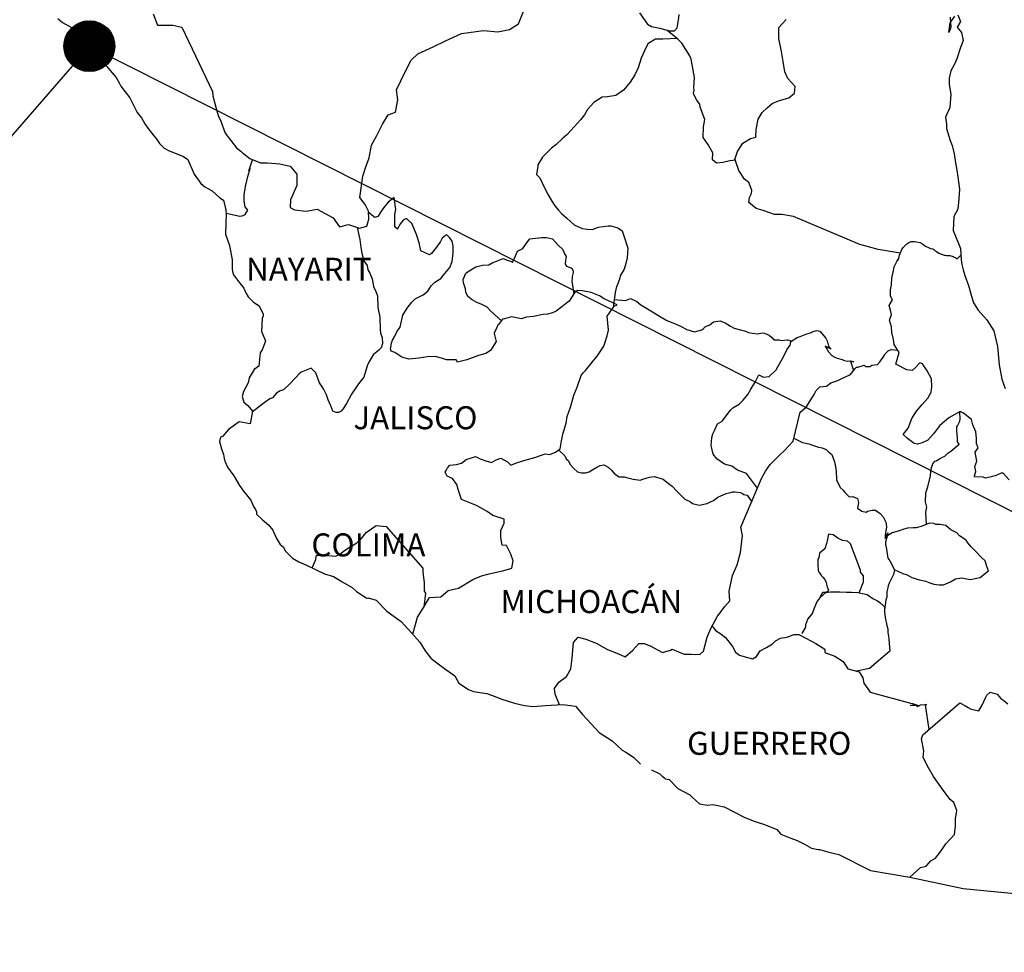
# Model space of a CAD drawing. Units: millimetres. Extents: x 282450 to 284850, y 2666963 to 2668763.
# Drawn here: x 284534 to 284637, y 2668412 to 2668509 of the extents above; entities that cross this region are included whole.
import ezdxf

# ---------------------------------------------------------------- set-up
doc = ezdxf.new("R2010")
doc.units = ezdxf.units.MM
doc.layers.add('Lomo', color=7, linetype='Continuous')
doc.layers.add('Pleamar Maxima', color=1, linetype='Continuous')
doc.styles.add('ROMANS', font='ROMANS', dxfattribs={"height": 0.2})

msp = doc.modelspace()

# ---------------------------------------------------------------- hatches: boundary and pattern name
at = {"layer": 'Lomo'}
h = msp.add_hatch(dxfattribs=at)
h.set_pattern_fill('ANSI31', scale=0.8, style=0)
h.set_pattern_definition([(45, (-96630.29514, 839497.41822), (-0.0707106781187, 0.0707106781187), [])])
edge = h.paths.add_edge_path()
edge.add_arc((284541.47, 2668506.73), 2.65, 0, 360)

# ---------------------------------------------------------------- linework, layer by layer
at = {"layer": 'Lomo', "color": 7, "linetype": 'Continuous'}
for p, q in [((284538.18, 2668509.61, 1.16), (284538.67, 2668509.21, 1.16)), ((284538.67, 2668509.21, 1.16), (284539.61, 2668508.67, 1.16)), ((284539.61, 2668508.67, 1.16), (284540.53, 2668508.09, 1.16)), ((284540.53, 2668508.09, 1.16), (284541.32, 2668507.54, 1.16)), ((284541.32, 2668507.54, 1.16), (284541.47, 2668507.05, 1.16)), ((284541.47, 2668507.05, 1.16), (284541.47, 2668506.75, 1.16)), ((284541.47, 2668506.75, 1.16), (284541.62, 2668506.55, 1.16)), ((284541.62, 2668506.55, 1.16), (284544.26, 2668503.45, 1.16)), ((284544.26, 2668503.45, 1.16), (284544.57, 2668502.9, 1.16)), ((284544.57, 2668502.9, 1.16), (284544.76, 2668502.56, 1.16)), ((284544.76, 2668502.56, 1.16), (284545.2, 2668501.97, 1.16)), ((284545.2, 2668501.97, 1.16), (284545.69, 2668501.33, 1.16)), ((284545.69, 2668501.33, 1.16), (284546.47, 2668499.8, 1.16)), ((284546.47, 2668499.8, 1.16), (284546.92, 2668499.26, 1.16)), ((284546.92, 2668499.26, 1.16), (284547.27, 2668498.62, 1.16)), ((284547.27, 2668498.62, 1.16), (284547.56, 2668498.17, 1.16)), ((284547.56, 2668498.17, 1.16), (284548.19, 2668497.38, 1.16)), ((284548.19, 2668497.38, 1.16), (284548.44, 2668497.09, 1.16)), ((284548.44, 2668497.09, 1.16), (284548.79, 2668496.59, 1.16)), ((284548.79, 2668496.59, 1.16), (284549.28, 2668496.1, 1.16)), ((284549.28, 2668496.1, 1.16), (284549.81, 2668495.81, 1.16)), ((284549.81, 2668495.81, 1.16), (284550.35, 2668495.61, 1.16)), ((284550.35, 2668495.61, 1.16), (284551.29, 2668495.22, 1.16)), ((284551.29, 2668495.22, 1.16), (284551.73, 2668494.92, 1.16)), ((284551.73, 2668494.92, 1.16), (284552.41, 2668493.39, 1.16)), ((284552.41, 2668493.39, 1.16), (284552.56, 2668493.15, 1.16)), ((284552.56, 2668493.15, 1.16), (284553.1, 2668492.4, 1.16)), ((284553.1, 2668492.4, 1.16), (284553.5, 2668492.06, 1.16)), ((284553.5, 2668492.06, 1.16), (284554.28, 2668491.66, 1.16)), ((284554.28, 2668491.66, 1.16), (284555.07, 2668490.92, 1.16)), ((284555.07, 2668490.92, 1.16), (284555.46, 2668490.68, 1.16)), ((284555.46, 2668490.68, 1.16), (284555.71, 2668489.65, 1.16)), ((284572.64, 2668490.45, 1.16), (284572.2, 2668489.91, 1.16)), ((284573.28, 2668490.94, 1.16), (284572.64, 2668490.45, 1.16)), ((284573.43, 2668489.71, 1.16), (284573.28, 2668490.94, 1.16)), ((284555.71, 2668489.65, 1.16), (284555.71, 2668489.44, 1.16)), ((284555.71, 2668489.44, 1.16), (284555.75, 2668489.3, 1.16)), ((284571.9, 2668489.51, 1.16), (284571.71, 2668489.17, 1.16)), ((284572.2, 2668489.91, 1.16), (284571.9, 2668489.51, 1.16)), ((284573.33, 2668489.17, 1.16), (284573.43, 2668489.71, 1.16)), ((284555.75, 2668489.3, 1.16), (284555.71, 2668488.26, 1.16)), ((284555.75, 2668489.3, 1.16), (284555.75, 2668489.3, 1.16)), ((284571.26, 2668488.87, 1.16), (284570.59, 2668489.37, 1.16)), ((284571.56, 2668488.97, 1.16), (284571.26, 2668488.87, 1.16)), ((284571.71, 2668489.17, 1.16), (284571.56, 2668488.97, 1.16)), ((284573.33, 2668488.67, 1.16), (284573.33, 2668489.17, 1.16)), ((284573.33, 2668487.89, 1.16), (284573.33, 2668488.67, 1.16)), ((284574.21, 2668488.57, 1.16), (284573.92, 2668488.23, 1.16)), ((284574.56, 2668488.77, 1.16), (284574.21, 2668488.57, 1.16)), ((284575.1, 2668488.23, 1.16), (284574.56, 2668488.77, 1.16)), ((284555.71, 2668488.26, 1.16), (284555.66, 2668487.13, 1.16)), ((284573.62, 2668487.64, 1.16), (284573.33, 2668487.89, 1.16)), ((284573.92, 2668488.23, 1.16), (284573.62, 2668487.68, 1.16)), ((284573.62, 2668487.68, 1.16), (284573.62, 2668487.64, 1.16)), ((284575.59, 2668487.09, 1.16), (284575.1, 2668488.23, 1.16)), ((284555.66, 2668487.13, 1.16), (284556.1, 2668485.94, 1.16)), ((284575.88, 2668486.21, 1.16), (284575.59, 2668487.09, 1.16)), ((284578.1, 2668486.35, 1.16), (284577.8, 2668485.9, 1.16)), ((284578.29, 2668486.69, 1.16), (284578.1, 2668486.35, 1.16)), ((284578.64, 2668486.98, 1.16), (284578.29, 2668486.69, 1.16)), ((284578.78, 2668487.04, 1.16), (284578.64, 2668486.98, 1.16)), ((284579.03, 2668486.79, 1.16), (284578.78, 2668487.04, 1.16)), ((284579.32, 2668486.39, 1.16), (284579.03, 2668486.79, 1.16)), ((284579.42, 2668485.86, 1.16), (284579.32, 2668486.39, 1.16)), ((284556.1, 2668485.94, 1.16), (284556.35, 2668484.46, 1.16)), ((284576.04, 2668485.37, 1.16), (284575.88, 2668486.21, 1.16)), ((284576.97, 2668484.97, 1.16), (284576.04, 2668485.37, 1.16)), ((284577.8, 2668485.9, 1.16), (284577.16, 2668485.12, 1.16)), ((284579.42, 2668485.16, 1.16), (284579.42, 2668485.86, 1.16)), ((284556.35, 2668484.46, 1.16), (284556.35, 2668483.52, 1.16)), ((284577.16, 2668485.12, 1.16), (284576.97, 2668484.97, 1.16)), ((284579.08, 2668483.63, 1.16), (284579.33, 2668484.28, 1.16)), ((284579.33, 2668484.28, 1.16), (284579.42, 2668485.16, 1.16)), ((284556.35, 2668483.52, 1.16), (284556.4, 2668483.23, 1.16)), ((284556.4, 2668483.23, 1.16), (284556.5, 2668482.89, 1.16)), ((284578.39, 2668482.8, 1.16), (284579.08, 2668483.63, 1.16)), ((284556.5, 2668482.89, 1.16), (284557.04, 2668482.19, 1.16)), ((284557.04, 2668482.19, 1.16), (284557.58, 2668481.5, 1.16)), ((284577.51, 2668482.11, 1.16), (284578.15, 2668482.5, 1.16)), ((284578.15, 2668482.5, 1.16), (284578.39, 2668482.8, 1.16)), ((284557.58, 2668481.5, 1.16), (284557.78, 2668481.01, 1.16)), ((284576.28, 2668480.78, 1.16), (284576.77, 2668481.17, 1.16)), ((284576.77, 2668481.17, 1.16), (284577.12, 2668481.72, 1.16)), ((284577.12, 2668481.72, 1.16), (284577.51, 2668482.11, 1.16)), ((284592.39, 2668481.25, 1.16), (284592.1, 2668481, 1.16)), ((284592.93, 2668481.2, 1.16), (284592.39, 2668481.25, 1.16)), ((284593.82, 2668481.05, 1.16), (284592.93, 2668481.2, 1.16)), ((284557.78, 2668481.01, 1.16), (284558.02, 2668480.57, 1.16)), ((284558.02, 2668480.57, 1.16), (284558.61, 2668480.02, 1.16)), ((284575.11, 2668480.04, 1.16), (284575.45, 2668480.39, 1.16)), ((284575.45, 2668480.39, 1.16), (284576.28, 2668480.78, 1.16)), ((284591.7, 2668480.41, 1.16), (284591.51, 2668480.12, 1.16)), ((284592.1, 2668481, 1.16), (284591.7, 2668480.41, 1.16)), ((284594.7, 2668480.7, 1.16), (284593.82, 2668481.05, 1.16)), ((284595.19, 2668480.36, 1.16), (284594.7, 2668480.7, 1.16)), ((284596.52, 2668479.76, 1.16), (284595.19, 2668480.36, 1.16)), ((284558.61, 2668480.02, 1.16), (284559.2, 2668479.63, 1.16)), ((284559.2, 2668479.63, 1.16), (284559.59, 2668478.79, 1.16)), ((284574.17, 2668478.67, 1.16), (284574.61, 2668479.4, 1.16)), ((284574.61, 2668479.4, 1.16), (284575.11, 2668480.04, 1.16)), ((284591.51, 2668480.12, 1.16), (284590.18, 2668479.08, 1.16)), ((284595.48, 2668478.58, 1.16), (284596.22, 2668479.61, 1.16)), ((284596.22, 2668479.61, 1.16), (284596.52, 2668479.76, 1.16)), ((284559.5, 2668478.34, 1.16), (284559.44, 2668476.97, 1.16)), ((284559.59, 2668478.59, 1.16), (284559.5, 2668478.34, 1.16)), ((284559.59, 2668478.79, 1.16), (284559.59, 2668478.59, 1.16)), ((284573.88, 2668477.43, 1.16), (284574.17, 2668478.67, 1.16)), ((284584.58, 2668478.26, 1.16), (284584.15, 2668477.71, 1.16)), ((284584.78, 2668478.3, 1.16), (284584.58, 2668478.26, 1.16)), ((284585.52, 2668478.5, 1.16), (284584.78, 2668478.3, 1.16)), ((284586.55, 2668478.3, 1.16), (284585.52, 2668478.5, 1.16)), ((284587.09, 2668478.45, 1.16), (284586.55, 2668478.3, 1.16)), ((284587.82, 2668478.54, 1.16), (284587.09, 2668478.45, 1.16)), ((284588.81, 2668478.74, 1.16), (284587.82, 2668478.54, 1.16)), ((284589.25, 2668478.79, 1.16), (284588.81, 2668478.74, 1.16)), ((284589.79, 2668478.93, 1.16), (284589.25, 2668478.79, 1.16)), ((284590.18, 2668479.08, 1.16), (284589.79, 2668478.93, 1.16)), ((284590.18, 2668479.08, 1.16), (284590.18, 2668479.08, 1.16)), ((284595.64, 2668477.11, 1.16), (284595.48, 2668478.58, 1.16)), ((284573.58, 2668476.99, 1.16), (284573.88, 2668477.43, 1.16)), ((284583.99, 2668477.37, 1.16), (284583.7, 2668476.78, 1.16)), ((284584.09, 2668477.66, 1.16), (284583.99, 2668477.37, 1.16)), ((284584.15, 2668477.71, 1.16), (284584.09, 2668477.66, 1.16)), ((284595.48, 2668476.52, 1.16), (284595.64, 2668477.11, 1.16)), ((284559.44, 2668476.97, 1.16), (284559.84, 2668475.98, 1.16)), ((284572.94, 2668475.65, 1.16), (284573.09, 2668476.05, 1.16)), ((284573.09, 2668476.05, 1.16), (284573.34, 2668476.49, 1.16)), ((284573.34, 2668476.49, 1.16), (284573.58, 2668476.99, 1.16)), ((284583.7, 2668476.78, 1.16), (284583.75, 2668476.63, 1.16)), ((284583.75, 2668476.63, 1.16), (284583.9, 2668475.94, 1.16)), ((284595.15, 2668475.43, 1.16), (284595.48, 2668476.52, 1.16)), ((284559.5, 2668475.04, 1.16), (284559.3, 2668474.74, 1.16)), ((284559.74, 2668475.68, 1.16), (284559.5, 2668475.04, 1.16)), ((284559.84, 2668475.98, 1.16), (284559.74, 2668475.68, 1.16)), ((284572.9, 2668475.16, 1.16), (284572.94, 2668475.51, 1.16)), ((284572.94, 2668474.92, 1.16), (284572.9, 2668475.16, 1.16)), ((284572.94, 2668475.51, 1.16), (284572.94, 2668475.65, 1.16)), ((284583.31, 2668475, 1.16), (284582.82, 2668474.66, 1.16)), ((284583.9, 2668475.94, 1.16), (284583.31, 2668475, 1.16)), ((284594.46, 2668474.39, 1.16), (284595.15, 2668475.43, 1.16)), ((284559.3, 2668474.74, 1.16), (284559.16, 2668473.36, 1.16)), ((284573.34, 2668474.77, 1.16), (284572.94, 2668474.92, 1.16)), ((284574.08, 2668474.28, 1.16), (284573.34, 2668474.77, 1.16)), ((284574.81, 2668474.08, 1.16), (284574.08, 2668474.28, 1.16)), ((284575.85, 2668474.18, 1.16), (284574.81, 2668474.08, 1.16)), ((284576.73, 2668474.32, 1.16), (284575.85, 2668474.18, 1.16)), ((284577.56, 2668474.37, 1.16), (284576.73, 2668474.32, 1.16)), ((284578.2, 2668474.17, 1.16), (284577.56, 2668474.37, 1.16)), ((284578.74, 2668474.02, 1.16), (284578.2, 2668474.17, 1.16)), ((284579.73, 2668474.02, 1.16), (284578.74, 2668474.02, 1.16)), ((284579.87, 2668473.77, 1.16), (284579.73, 2668474.02, 1.16)), ((284579.73, 2668474.02, 1.16), (284579.73, 2668474.02, 1.16)), ((284580.85, 2668474.02, 1.16), (284579.87, 2668473.77, 1.16)), ((284582.08, 2668474.47, 1.16), (284580.85, 2668474.02, 1.16)), ((284582.82, 2668474.66, 1.16), (284582.08, 2668474.47, 1.16)), ((284593.97, 2668473.8, 1.16), (284594.46, 2668474.39, 1.16)), ((284558.67, 2668473.01, 1.16), (284558.13, 2668472.13, 1.16)), ((284559.16, 2668473.36, 1.16), (284558.67, 2668473.01, 1.16)), ((284593.23, 2668472.91, 1.16), (284593.97, 2668473.8, 1.16)), ((284558.13, 2668472.13, 1.16), (284558.03, 2668471.63, 1.16)), ((284592.35, 2668471.15, 1.16), (284592.79, 2668472.38, 1.16)), ((284592.79, 2668472.38, 1.16), (284592.98, 2668472.67, 1.16)), ((284592.98, 2668472.67, 1.16), (284593.23, 2668472.91, 1.16)), ((284558.03, 2668471.63, 1.16), (284557.54, 2668470.7, 1.16)), ((284592, 2668470.31, 1.16), (284592.35, 2668471.15, 1.16)), ((284557.54, 2668470.7, 1.16), (284557.4, 2668470.2, 1.16)), ((284557.4, 2668470.2, 1.16), (284557.6, 2668469.61, 1.16)), ((284591.81, 2668469.57, 1.16), (284592, 2668470.31, 1.16)), ((284557.6, 2668469.61, 1.16), (284557.99, 2668469.26, 1.16)), ((284557.99, 2668469.26, 1.16), (284558.48, 2668468.67, 1.16)), ((284591.32, 2668468.09, 1.16), (284591.66, 2668469.07, 1.16)), ((284591.66, 2668469.07, 1.16), (284591.81, 2668469.57, 1.16)), ((284558.48, 2668468.67, 1.16), (284558.23, 2668467.34, 1.16)), ((284591.22, 2668467.4, 1.16), (284591.32, 2668468.09, 1.16)), ((284557.11, 2668467.54, 1.16), (284555.98, 2668466.74, 1.16)), ((284558.23, 2668467.34, 1.16), (284557.11, 2668467.54, 1.16)), ((284590.88, 2668466.27, 1.16), (284591.22, 2668467.4, 1.16)), ((284555.15, 2668465.96, 1.16), (284555.06, 2668465.51, 1.16)), ((284555.4, 2668466.05, 1.16), (284555.15, 2668465.96, 1.16)), ((284555.98, 2668466.74, 1.16), (284555.4, 2668466.05, 1.16)), ((284555.98, 2668466.74, 1.16), (284555.98, 2668466.74, 1.16)), ((284590.73, 2668465.57, 1.16), (284590.88, 2668466.27, 1.16)), ((284555.06, 2668465.51, 1.16), (284555.25, 2668464.72, 1.16)), ((284590.09, 2668464.39, 1.16), (284590.58, 2668464.73, 1.16)), ((284590.58, 2668464.73, 1.16), (284590.73, 2668465.57, 1.16)), ((284555.25, 2668464.72, 1.16), (284555.45, 2668464.13, 1.16)), ((284555.45, 2668464.13, 1.16), (284555.55, 2668463.73, 1.16)), ((284555.55, 2668463.73, 1.16), (284555.65, 2668463.39, 1.16)), ((284580.77, 2668463.62, 1.16), (284581.75, 2668463.92, 1.16)), ((284581.75, 2668463.92, 1.16), (284582.24, 2668463.67, 1.16)), ((284583.91, 2668463.57, 1.16), (284584.4, 2668463.76, 1.16)), ((284584.4, 2668463.76, 1.16), (284585.09, 2668463.36, 1.16)), ((284586.8, 2668463.51, 1.16), (284587.94, 2668463.81, 1.16)), ((284587.94, 2668463.81, 1.16), (284589.01, 2668464.2, 1.16)), ((284589.01, 2668464.2, 1.16), (284589.5, 2668464.14, 1.16)), ((284589.5, 2668464.14, 1.16), (284590.09, 2668464.39, 1.16)), ((284555.65, 2668463.39, 1.16), (284555.89, 2668462.8, 1.16)), ((284555.89, 2668462.8, 1.16), (284556.53, 2668461.91, 1.16)), ((284578.7, 2668462.48, 1.16), (284578.85, 2668462.73, 1.16)), ((284578.85, 2668462.73, 1.16), (284579.09, 2668463.03, 1.16)), ((284579.09, 2668463.03, 1.16), (284579.78, 2668463.08, 1.16)), ((284579.78, 2668463.08, 1.16), (284580.28, 2668463.22, 1.16)), ((284580.28, 2668463.22, 1.16), (284580.77, 2668463.62, 1.16)), ((284582.24, 2668463.67, 1.16), (284582.82, 2668463.46, 1.16)), ((284582.82, 2668463.46, 1.16), (284583.41, 2668463.32, 1.16)), ((284583.41, 2668463.32, 1.16), (284583.91, 2668463.57, 1.16)), ((284585.09, 2668463.36, 1.16), (284585.43, 2668463.02, 1.16)), ((284585.43, 2668463.02, 1.16), (284586.02, 2668463.26, 1.16)), ((284586.02, 2668463.26, 1.16), (284586.47, 2668463.41, 1.16)), ((284586.47, 2668463.41, 1.16), (284586.8, 2668463.51, 1.16)), ((284556.53, 2668461.91, 1.16), (284557.12, 2668460.92, 1.16)), ((284578.6, 2668462.29, 1.16), (284578.7, 2668462.48, 1.16)), ((284578.8, 2668461.89, 1.16), (284578.6, 2668462.29, 1.16)), ((284579.34, 2668461.64, 1.16), (284578.8, 2668461.89, 1.16)), ((284557.12, 2668460.92, 1.16), (284557.56, 2668460.33, 1.16)), ((284579.79, 2668461.01, 1.16), (284579.34, 2668461.64, 1.16)), ((284579.93, 2668460.47, 1.16), (284579.79, 2668461.01, 1.16)), ((284557.56, 2668460.33, 1.16), (284558.3, 2668459.39, 1.16)), ((284580.28, 2668459.43, 1.16), (284579.93, 2668460.47, 1.16)), ((284558.3, 2668459.39, 1.16), (284558.59, 2668458.71, 1.16)), ((284558.59, 2668458.71, 1.16), (284558.79, 2668458.41, 1.16)), ((284581.85, 2668458.83, 1.16), (284580.28, 2668459.43, 1.16)), ((284582.98, 2668458.19, 1.16), (284581.85, 2668458.83, 1.16)), ((284558.79, 2668458.41, 1.16), (284558.89, 2668458.16, 1.16)), ((284558.89, 2668458.16, 1.16), (284558.89, 2668457.91, 1.16)), ((284558.89, 2668457.91, 1.16), (284559.52, 2668457.32, 1.16)), ((284583.57, 2668457.79, 1.16), (284582.98, 2668458.19, 1.16)), ((284584.74, 2668457.4, 1.16), (284583.57, 2668457.79, 1.16)), ((284559.52, 2668457.32, 1.16), (284560.16, 2668456.79, 1.16)), ((284560.16, 2668456.79, 1.16), (284560.61, 2668456.24, 1.16)), ((284570.71, 2668456.24, 1.16), (284571.39, 2668456.73, 1.16)), ((284571.39, 2668456.73, 1.16), (284572.42, 2668456.63, 1.16)), ((284572.42, 2668456.63, 1.16), (284576.26, 2668452.29, 1.16)), ((284584.4, 2668456.21, 1.16), (284584.74, 2668456.96, 1.16)), ((284584.74, 2668456.96, 1.16), (284584.74, 2668457.4, 1.16)), ((284560.61, 2668456.24, 1.16), (284560.95, 2668455.45, 1.16)), ((284569.82, 2668455.35, 1.16), (284570.36, 2668455.99, 1.16)), ((284570.36, 2668455.99, 1.16), (284570.71, 2668456.24, 1.16)), ((284584.4, 2668455.48, 1.16), (284584.4, 2668456.21, 1.16)), ((284560.95, 2668455.45, 1.16), (284561.39, 2668454.76, 1.16)), ((284561.39, 2668454.76, 1.16), (284561.69, 2668454.51, 1.16)), ((284561.69, 2668454.51, 1.16), (284561.93, 2668454.07, 1.16)), ((284568.1, 2668454.12, 1.16), (284568.69, 2668454.52, 1.16)), ((284568.69, 2668454.52, 1.16), (284569.38, 2668454.91, 1.16)), ((284569.38, 2668454.91, 1.16), (284569.82, 2668455.35, 1.16)), ((284584.55, 2668454.69, 1.16), (284584.4, 2668455.48, 1.16)), ((284584.99, 2668454.64, 1.16), (284584.55, 2668454.69, 1.16)), ((284585.44, 2668453.75, 1.16), (284584.99, 2668454.64, 1.16)), ((284561.93, 2668454.07, 1.16), (284562.67, 2668453.33, 1.16)), ((284565.11, 2668453.19, 1.16), (284565.16, 2668453.63, 1.16)), ((284565.16, 2668453.63, 1.16), (284565.79, 2668453.59, 1.16)), ((284565.79, 2668453.59, 1.16), (284566.43, 2668453.59, 1.16)), ((284566.43, 2668453.59, 1.16), (284567.17, 2668453.53, 1.16)), ((284567.17, 2668453.53, 1.16), (284567.61, 2668453.73, 1.16)), ((284567.61, 2668453.73, 1.16), (284568.1, 2668454.12, 1.16)), ((284585.69, 2668453.06, 1.16), (284585.44, 2668453.75, 1.16)), ((284562.67, 2668453.33, 1.16), (284563.31, 2668452.93, 1.16)), ((284563.31, 2668452.93, 1.16), (284564.04, 2668452.64, 1.16)), ((284564.04, 2668452.64, 1.16), (284566, 2668451.7, 1.16)), ((284564.72, 2668452.32, 1.16), (284565.11, 2668453.19, 1.16)), ((284585.54, 2668452.27, 1.16), (284585.69, 2668453.06, 1.16)), ((284566, 2668451.7, 1.16), (284566, 2668451.7, 1.16)), ((284566, 2668451.7, 1.16), (284566.93, 2668451.41, 1.16)), ((284566.93, 2668451.41, 1.16), (284567.62, 2668451.01, 1.16)), ((284576.26, 2668452.29, 1.16), (284576.26, 2668451.94, 1.16)), ((284576.26, 2668451.94, 1.16), (284576.3, 2668451.55, 1.16)), ((284576.3, 2668451.55, 1.16), (284576.35, 2668451.05, 1.16)), ((284581.46, 2668451.09, 1.16), (284582.39, 2668451.49, 1.16)), ((284582.39, 2668451.49, 1.16), (284583.18, 2668451.68, 1.16)), ((284583.18, 2668451.68, 1.16), (284584.7, 2668452.03, 1.16)), ((284584.7, 2668452.03, 1.16), (284585.54, 2668452.27, 1.16)), ((284567.62, 2668451.01, 1.16), (284567.86, 2668450.87, 1.16)), ((284567.86, 2668450.87, 1.16), (284568.89, 2668450.27, 1.16)), ((284576.35, 2668451.05, 1.16), (284576.4, 2668450.76, 1.16)), ((284576.4, 2668450.76, 1.16), (284576.4, 2668450.56, 1.16)), ((284576.4, 2668450.56, 1.16), (284576.4, 2668449.87, 1.16)), ((284579.99, 2668450.21, 1.16), (284581.46, 2668451.09, 1.16)), ((284568.89, 2668450.27, 1.16), (284569.34, 2668449.84, 1.16)), ((284569.34, 2668449.84, 1.16), (284570.42, 2668449.14, 1.16)), ((284576.55, 2668449.68, 1.16), (284576.37, 2668448.2, 1.16)), ((284576.4, 2668449.87, 1.16), (284576.55, 2668449.68, 1.16)), ((284578.13, 2668449.28, 1.16), (284578.91, 2668449.96, 1.16)), ((284578.91, 2668449.96, 1.16), (284579.99, 2668450.21, 1.16)), ((284570.42, 2668449.14, 1.16), (284570.56, 2668449.19, 1.16)), ((284570.56, 2668449.19, 1.16), (284570.56, 2668449.19, 1.16)), ((284570.56, 2668449.19, 1.16), (284571.4, 2668448.94, 1.16)), ((284571.4, 2668448.94, 1.16), (284572.52, 2668447.81, 1.16)), ((284576.3, 2668448.1, 1.16), (284576.94, 2668449.23, 1.16)), ((284576.94, 2668449.23, 1.16), (284578.13, 2668449.28, 1.16)), ((284572.52, 2668447.81, 1.16), (284573.01, 2668447.42, 1.16)), ((284573.01, 2668447.42, 1.16), (284573.99, 2668446.73, 1.16)), ((284575.72, 2668447.16, 1.16), (284576.3, 2668448.1, 1.16)), ((284573.99, 2668446.73, 1.16), (284574.68, 2668445.94, 1.16)), ((284575.2, 2668445.41, 1.16), (284575.72, 2668447.16, 1.16)), ((284574.68, 2668445.94, 1.16), (284575.07, 2668445.55, 1.16)), ((284575.07, 2668445.55, 1.16), (284575.96, 2668444.56, 1.16)), ((284575.96, 2668444.56, 1.16), (284576.5, 2668443.67, 1.16)), ((284576.5, 2668443.67, 1.16), (284577.09, 2668442.88, 1.16)), ((284577.09, 2668442.88, 1.16), (284577.72, 2668442.39, 1.16)), ((284577.72, 2668442.39, 1.16), (284578.51, 2668441.8, 1.16)), ((284578.51, 2668441.8, 1.16), (284579.59, 2668441.06, 1.16)), ((284579.59, 2668441.06, 1.16), (284580.03, 2668440.27, 1.16)), ((284580.03, 2668440.27, 1.16), (284581.02, 2668439.63, 1.16)), ((284581.02, 2668439.63, 1.16), (284581.55, 2668439.43, 1.16)), ((284581.55, 2668439.43, 1.16), (284582.92, 2668439.19, 1.16)), ((284582.92, 2668439.19, 1.16), (284583.8, 2668438.89, 1.16)), ((284583.8, 2668438.89, 1.16), (284584.4, 2668438.65, 1.16)), ((284584.4, 2668438.65, 1.16), (284585.82, 2668438.2, 1.16)), ((284585.82, 2668438.2, 1.16), (284586.85, 2668437.96, 1.16)), ((284589.05, 2668437.96, 1.16), (284590.86, 2668438.06, 1.16)), ((284590.86, 2668438.06, 1.16), (284592.19, 2668437.87, 1.16)), ((284586.85, 2668437.96, 1.16), (284587.78, 2668437.86, 1.16)), ((284587.78, 2668437.86, 1.16), (284589.05, 2668437.96, 1.16)), ((284592.19, 2668437.87, 1.16), (284592.92, 2668437.03, 1.16)), ((284592.92, 2668437.03, 1.16), (284593.37, 2668436.53, 1.16)), ((284593.37, 2668436.53, 1.16), (284594.64, 2668435.15, 1.16)), ((284594.64, 2668435.15, 1.16), (284596.01, 2668434.27, 1.16)), ((284596.01, 2668434.27, 1.16), (284597.04, 2668433.28, 1.16)), ((284597.04, 2668433.28, 1.16), (284597.44, 2668433.08, 1.16)), ((284597.44, 2668433.08, 1.16), (284597.44, 2668433.08, 1.16)), ((284597.44, 2668433.08, 1.16), (284597.83, 2668432.84, 1.16)), ((284597.83, 2668432.84, 1.16), (284598.27, 2668432.54, 1.16)), ((284598.27, 2668432.54, 1.16), (284598.37, 2668432.44, 1.16)), ((284598.37, 2668432.44, 1.16), (284598.51, 2668432.29, 1.16)), ((284598.51, 2668432.29, 1.16), (284598.96, 2668431.85, 1.16)), ((284600.13, 2668431.26, 1.16), (284600.97, 2668430.82, 1.16)), ((284600.97, 2668430.82, 1.16), (284601.22, 2668430.57, 1.16)), ((284601.22, 2668430.57, 1.16), (284601.51, 2668430.38, 1.16)), ((284601.51, 2668430.38, 1.16), (284601.56, 2668430.32, 1.16)), ((284601.56, 2668430.32, 1.16), (284601.95, 2668430.23, 1.16)), ((284601.95, 2668430.23, 1.16), (284602.88, 2668429.29, 1.16)), ((284602.88, 2668429.29, 1.16), (284604.11, 2668428.65, 1.16)), ((284604.11, 2668428.65, 1.16), (284604.35, 2668428.4, 1.16)), ((284604.35, 2668428.4, 1.16), (284605.14, 2668427.71, 1.16)), ((284605.14, 2668427.71, 1.16), (284605.92, 2668427.57, 1.16)), ((284605.92, 2668427.57, 1.16), (284606.51, 2668427.61, 1.16)), ((284606.51, 2668427.61, 1.16), (284607.05, 2668427.51, 1.16)), ((284607.05, 2668427.51, 1.16), (284607.69, 2668427.37, 1.16)), ((284607.69, 2668427.37, 1.16), (284608.76, 2668426.83, 1.16)), ((284608.76, 2668426.83, 1.16), (284609.84, 2668426.28, 1.16)), ((284609.84, 2668426.28, 1.16), (284610.83, 2668425.89, 1.16)), ((284610.83, 2668425.89, 1.16), (284610.92, 2668425.85, 1.16)), ((284610.92, 2668425.85, 1.16), (284611.9, 2668425.54, 1.16)), ((284611.9, 2668425.54, 1.16), (284613.18, 2668425.01, 1.16)), ((284613.18, 2668425.01, 1.16), (284613.62, 2668424.52, 1.16)), ((284613.62, 2668424.52, 1.16), (284614.65, 2668424.12, 1.16)), ((284614.65, 2668424.12, 1.16), (284615.33, 2668423.88, 1.16)), ((284615.33, 2668423.88, 1.16), (284616.07, 2668423.48, 1.16)), ((284616.07, 2668423.48, 1.16), (284616.81, 2668423.08, 1.16)), ((284616.81, 2668423.08, 1.16), (284617.49, 2668422.94, 1.16)), ((284617.49, 2668422.94, 1.16), (284617.64, 2668422.94, 1.16)), ((284617.64, 2668422.94, 1.16), (284618.62, 2668422.64, 1.16)), ((284618.62, 2668422.64, 1.16), (284619.65, 2668422.4, 1.16))]:
    msp.add_line(p, q, dxfattribs=at)
at = {"layer": 'Lomo', "color": 7}
for q in [(284455.17, 2668407.32), (284738.64, 2668407.32)]:
    msp.add_line((284541.47, 2668506.73, 1.16), q, dxfattribs=at)
at = {"layer": 'Lomo', "color": 7, "linetype": 'Continuous', "elevation": 1.16}
for points in [[(284548.12, 2668510.11), (284548.56, 2668508.92), (284550.18, 2668508.92), (284551.12, 2668508.72), (284554.32, 2668502.01), (284554.36, 2668501.57), (284554.66, 2668500.38), (284554.91, 2668499.5), (284555.2, 2668498.91), (284555.64, 2668497.67), (284556.23, 2668496.88), (284556.82, 2668496.14), (284557.27, 2668495.79), (284557.41, 2668495.65), (284558.2, 2668495.01), (284559.33, 2668494.56), (284560.06, 2668494.56), (284561.34, 2668494.46), (284562.43, 2668494.21), (284563.11, 2668493.37), (284563.11, 2668492.19), (284562.47, 2668490.71), (284562.43, 2668489.92), (284562.87, 2668489.67), (284564.09, 2668489.53), (284565.22, 2668489.72), (284566.9, 2668488.83), (284567.58, 2668487.89), (284568.52, 2668488.13), (284569.65, 2668487.74), (284570.43, 2668487.94), (284570.63, 2668488.68), (284570.58, 2668489.51), (284570.24, 2668490.2), (284569.69, 2668490.94), (284569.99, 2668493.17), (284570.33, 2668494.15), (284570.67, 2668495.09), (284570.92, 2668496.42), (284571.46, 2668497.4), (284572.04, 2668498.58), (284572.64, 2668499.56), (284573.42, 2668499.86), (284573.66, 2668501.14), (284573.52, 2668502.18), (284574.4, 2668504.05), (284575.04, 2668505.28), (284575.73, 2668505.92), (284577.35, 2668506.66), (284578.62, 2668507.3), (284580.29, 2668508.04), (284582.59, 2668508.37), (284584.07, 2668508.23), (284585.3, 2668508.47), (284586.23, 2668509.06), (284587.02, 2668510.98)], [(284598.85, 2668510.22), (284599.69, 2668509.04), (284600.13, 2668508.79), (284600.97, 2668508.6), (284601.61, 2668508.44), (284601.95, 2668508.35), (284602.53, 2668508.35), (284602.78, 2668508.64), (284602.93, 2668509.43), (284603.02, 2668510.02)], [(284632.06, 2668510), (284632.36, 2668509.31), (284632.01, 2668508.72), (284632.46, 2668508.17), (284632.65, 2668507.34), (284632.36, 2668506.6), (284631.97, 2668505.41), (284631.68, 2668504.77), (284631.33, 2668504.17), (284631.19, 2668503.39), (284631.19, 2668502.74), (284631.34, 2668501.71), (284631.24, 2668500.32), (284630.8, 2668499.34), (284630.9, 2668498.6), (284630.9, 2668498.15), (284631.29, 2668496.88), (284631.49, 2668496.38), (284631.69, 2668495.49), (284631.84, 2668494.56), (284631.99, 2668493.81), (284632.09, 2668493.12), (284632.24, 2668491.8), (284632.19, 2668490.8), (284632.09, 2668489.72), (284631.65, 2668488.98), (284631.6, 2668487.5), (284631.85, 2668486.9), (284632.34, 2668485.62), (284632.44, 2668484.44), (284632.49, 2668483.95), (284632.64, 2668483.4), (284632.79, 2668482.81), (284633.18, 2668481.78), (284633.42, 2668480.89), (284633.72, 2668479.95), (284634.21, 2668479.21), (284635.1, 2668478.17), (284635.84, 2668477.04), (284636.23, 2668475.41), (284636.38, 2668473.49), (284636.68, 2668472.01), (284637.02, 2668471.02)], [(284608.78, 2668494.81), (284609.08, 2668495.76), (284609.66, 2668496.6), (284610.45, 2668497.09), (284610.99, 2668497.24), (284611.04, 2668498.03), (284611.24, 2668499.11), (284611.68, 2668499.8), (284612.17, 2668500.3), (284612.71, 2668500.74), (284613.35, 2668501.03), (284614.43, 2668501.33), (284615.02, 2668501.82), (284615.11, 2668502.51), (284614.33, 2668503.35), (284614.03, 2668504.04), (284613.84, 2668505.12), (284613.69, 2668506.16), (284613.39, 2668507.54), (284613.39, 2668508.67), (284614.17, 2668509.51)], [(284631.28, 2668509.75), (284631.33, 2668508.72), (284631.23, 2668508.37), (284631.13, 2668508.17), (284631.28, 2668509.16), (284631.77, 2668509.85)], [(284626.06, 2668485.13), (284623.77, 2668485.54), (284622.74, 2668485.79), (284621.85, 2668486.03), (284614.92, 2668488.95), (284613.7, 2668489.16), (284612.96, 2668489.16), (284611.78, 2668489.6), (284611.05, 2668489.79), (284610.26, 2668490.44), (284610.35, 2668490.93), (284610.55, 2668491.37), (284610.6, 2668491.72), (284610.26, 2668492.51), (284609.82, 2668492.86), (284609.23, 2668493.75), (284608.88, 2668494.78), (284608.93, 2668494.83), (284608.29, 2668494.78), (284607.55, 2668494.59), (284606.91, 2668494.54), (284606.48, 2668494.88), (284606.52, 2668495.62), (284605.98, 2668496.51), (284605.49, 2668497.2), (284605.54, 2668498.33), (284605.68, 2668499.07), (284605.19, 2668500.36), (284605.15, 2668500.7), (284604.8, 2668501.14), (284604.5, 2668501.79), (284604.56, 2668502.13), (284604.55, 2668502.43), (284604.6, 2668503.46), (284604.26, 2668505.38), (284604.11, 2668505.73), (284603.27, 2668507.06), (284603.12, 2668507.21), (284602.88, 2668507.46), (284601.72, 2668508.41)], [(284602.79, 2668507.53), (284601.31, 2668507.46), (284600.52, 2668507.46), (284599.74, 2668506.97), (284599.39, 2668506.23), (284599.05, 2668505.49), (284598.71, 2668504.46), (284598.37, 2668503.76), (284597.88, 2668502.98), (284597.19, 2668502.15), (284596.4, 2668501.6), (284595.52, 2668501.45), (284594.98, 2668501.41), (284594.09, 2668500.87), (284593.45, 2668500.13), (284593.12, 2668499.58), (284592.72, 2668499.04), (284592.08, 2668498.36), (284591.3, 2668497.47), (284590.81, 2668497.07), (284590.12, 2668496.43), (284589.68, 2668496.09), (284588.74, 2668495.16), (284588.25, 2668494.36), (284588.25, 2668494.22), (284588.11, 2668493.34), (284588.45, 2668492.99), (284588.94, 2668491.95), (284589.34, 2668491.21), (284589.73, 2668490.57), (284590.03, 2668490.08), (284590.42, 2668489.63), (284590.71, 2668489.28), (284591.3, 2668488.79), (284591.65, 2668488.45), (284592.04, 2668488.1), (284592.43, 2668487.91), (284592.88, 2668487.7), (284593.41, 2668487.66), (284593.96, 2668487.6), (284594.55, 2668487.85), (284595.58, 2668488), (284595.87, 2668488), (284596.61, 2668487.8), (284597.05, 2668487.46), (284597.25, 2668486.86), (284597.64, 2668485.67), (284597.59, 2668484.64), (284597.45, 2668484.05), (284597.25, 2668483.46), (284596.85, 2668482.77), (284596.81, 2668482.52), (284596.52, 2668481.78), (284596.46, 2668481.68), (284596.32, 2668481.04), (284596.12, 2668479.47)], [(284555.75, 2668489.3), (284557.17, 2668488.99), (284557.42, 2668489.04), (284557.72, 2668489.19), (284558.01, 2668489.63), (284557.71, 2668489.98), (284557.62, 2668490.57), (284557.62, 2668491.11), (284557.66, 2668491.51), (284557.71, 2668491.8), (284557.76, 2668492.1), (284557.91, 2668492.69), (284558.01, 2668493.13), (284558.25, 2668493.97), (284558.1, 2668493.73), (284558.5, 2668494.89)], [(284569.42, 2668487.82), (284569.7, 2668486.56), (284569.79, 2668485.72), (284569.89, 2668485.13), (284570.09, 2668484.34), (284570.44, 2668483.85), (284570.53, 2668483.4), (284570.73, 2668483.05), (284570.98, 2668482.47), (284571.12, 2668481.68), (284571.37, 2668481.13), (284571.52, 2668480.69), (284571.57, 2668479.46), (284571.77, 2668478.47), (284571.82, 2668477.19), (284571.86, 2668476.79), (284572.01, 2668476.35), (284572.06, 2668475.71), (284571.92, 2668475.27), (284571.67, 2668475.02), (284571.08, 2668474.53), (284570.69, 2668473.89), (284570.49, 2668473.5), (284570.1, 2668472.21), (284569.56, 2668471.52), (284568.83, 2668470.44), (284568.29, 2668469.45), (284567.9, 2668468.86), (284567.74, 2668468.67), (284567.45, 2668468.52), (284567.21, 2668468.52), (284566.86, 2668468.67), (284566.67, 2668469.21), (284566.37, 2668469.85), (284566.22, 2668470.35), (284565.88, 2668470.98), (284565.49, 2668471.63), (284565.09, 2668472.66), (284564.6, 2668473.16), (284563.57, 2668472.72), (284563.32, 2668472.52), (284563.03, 2668472.22), (284562.29, 2668471.39), (284561.71, 2668470.9), (284561.31, 2668470.75), (284560.97, 2668470.5), (284560.57, 2668470.06), (284560.28, 2668469.96), (284559.69, 2668469.52), (284558.46, 2668468.56)], [(284584.45, 2668478.09), (284583.35, 2668479.1), (284582.96, 2668479.49), (284582.33, 2668479.83), (284581.88, 2668479.98), (284581.39, 2668480.28), (284580.95, 2668480.63), (284580.75, 2668481.07), (284580.7, 2668481.41), (284580.5, 2668482.06), (284580.46, 2668482.4), (284580.75, 2668483.04), (284580.85, 2668483.14), (284581.1, 2668483.29), (284581.78, 2668483.73), (284582.47, 2668483.88), (284583.15, 2668483.93), (284583.55, 2668484.17), (284583.94, 2668484.32), (284584.63, 2668484.57), (284585.07, 2668484.42), (284585.52, 2668484.26), (284585.61, 2668484.17), (284585.81, 2668484.61), (284586.15, 2668485.35), (284586.69, 2668485.64), (284587.08, 2668486.19), (284587.43, 2668486.63), (284588.66, 2668486.78), (284589.15, 2668486.78), (284589.78, 2668486.63), (284590.38, 2668485.98), (284590.87, 2668485.54), (284591.01, 2668485.14), (284591.21, 2668484.8), (284591.16, 2668484.36), (284591.11, 2668484.01), (284591.26, 2668483.77), (284591.51, 2668483.67), (284591.8, 2668483.56), (284591.95, 2668483.27), (284591.95, 2668483.12), (284591.85, 2668482.72), (284591.85, 2668482.58), (284591.8, 2668482.23), (284592.02, 2668480.89)], [(284637.44, 2668461.51), (284636.8, 2668462.2), (284636.6, 2668462.2), (284635.96, 2668461.91), (284635.57, 2668461.81), (284634.98, 2668461.66), (284634.73, 2668461.76), (284633.8, 2668461.81), (284633.8, 2668461.91), (284633.95, 2668462.35), (284633.85, 2668462.89), (284634.05, 2668463.44), (284633.9, 2668464.37), (284634.2, 2668464.82), (284634.04, 2668465.26), (284634.04, 2668465.85), (284634.04, 2668465.85), (284633.95, 2668466.49), (284633.65, 2668467.23), (284633.51, 2668467.78), (284632.67, 2668468.46), (284632.32, 2668468.61), (284631.78, 2668468.32), (284631.15, 2668467.97), (284630.17, 2668467.14), (284629.53, 2668466.3), (284628.94, 2668465.62), (284628.35, 2668465.37), (284627.86, 2668465.22), (284627.52, 2668465.27), (284626.83, 2668465.82), (284626.38, 2668466.21), (284626.88, 2668466.9), (284627.27, 2668467.89), (284627.76, 2668468.67), (284628.35, 2668469.36), (284628.94, 2668470), (284629.28, 2668470.64), (284629.38, 2668471.18), (284629.33, 2668472.02), (284628.89, 2668472.86), (284628.39, 2668473.6), (284628.1, 2668473.7), (284627.66, 2668473.21), (284627.32, 2668472.91), (284626.77, 2668472.96), (284625.6, 2668473.56), (284625.94, 2668474.79), (284625.44, 2668475.63), (284625.35, 2668476.12), (284625.2, 2668476.86), (284625.15, 2668477.45), (284624.95, 2668478.14), (284625.15, 2668478.73), (284625.05, 2668479.18), (284624.9, 2668479.67), (284625.25, 2668480.26), (284625.04, 2668480.65), (284625.04, 2668481.3), (284625.15, 2668481.84), (284625.19, 2668482.53), (284625.34, 2668483.17), (284625.44, 2668483.71), (284625.73, 2668484.26), (284625.93, 2668484.6), (284625.98, 2668484.94), (284626.22, 2668485.53), (284626.37, 2668485.73), (284626.62, 2668485.98), (284626.77, 2668486.12), (284626.96, 2668486.27), (284627.21, 2668486.37), (284627.54, 2668486.37), (284627.75, 2668486.32), (284628.14, 2668486.27), (284628.38, 2668486.12), (284628.63, 2668485.92), (284629.22, 2668485.63), (284629.47, 2668485.58), (284629.56, 2668485.53), (284629.71, 2668485.38), (284629.86, 2668485.33), (284630.1, 2668485.14), (284630.64, 2668484.94), (284630.74, 2668484.94), (284630.89, 2668484.89), (284631.23, 2668484.88), (284631.58, 2668484.79), (284631.68, 2668484.73), (284631.87, 2668484.64), (284632.02, 2668484.54), (284632.02, 2668484.54), (284632.4, 2668484.94)], [(284596.22, 2668480.29), (284597.4, 2668480.2), (284597.94, 2668480.41), (284598.58, 2668480.1), (284599.02, 2668479.76), (284599.86, 2668479.22), (284600.4, 2668478.92), (284600.94, 2668478.57), (284601.73, 2668478.13), (284602.51, 2668477.79), (284603.14, 2668477.54), (284603.79, 2668477.19), (284604.62, 2668476.94), (284605.36, 2668477.13), (284605.5, 2668477.23), (284605.75, 2668477.48), (284606.2, 2668477.68), (284606.58, 2668477.97), (284607.27, 2668478.07), (284607.81, 2668477.87), (284608.35, 2668477.53), (284608.75, 2668477.33), (284609.39, 2668477.13), (284609.82, 2668477.03), (284610.22, 2668476.88), (284610.61, 2668476.78), (284611.2, 2668476.73), (284611.65, 2668476.83), (284611.89, 2668476.78), (284612.38, 2668476.58), (284612.67, 2668476.33), (284612.87, 2668476.09), (284613.41, 2668476.09), (284613.66, 2668476.04), (284614.3, 2668476.09), (284614.69, 2668475.99), (284614.84, 2668475.99), (284614.64, 2668475.89), (284614.64, 2668475.94), (284614.94, 2668476.09), (284615.33, 2668476.33), (284615.62, 2668476.43), (284616.31, 2668476.72), (284616.71, 2668476.82), (284616.99, 2668476.97), (284617.34, 2668477.07), (284617.69, 2668477.02), (284618.32, 2668476.28), (284618.43, 2668475.98), (284618.57, 2668475.44), (284618.86, 2668475.14), (284618.22, 2668475.44), (284618.43, 2668475.1), (284618.57, 2668474.85), (284618.92, 2668474.45), (284619.26, 2668474.3), (284619.5, 2668474.2), (284620, 2668474.06), (284620.24, 2668473.96), (284620.58, 2668473.86), (284620.78, 2668473.91), (284621.22, 2668473.81), (284621.22, 2668473.81), (284620.87, 2668473.89), (284621.19, 2668472.9)], [(284590.52, 2668438.04), (284590.07, 2668439.15), (284590.01, 2668439.74), (284590.46, 2668440.38), (284591.24, 2668440.97), (284591.69, 2668441.77), (284591.83, 2668442.89), (284591.98, 2668444.52), (284592.47, 2668445.07), (284593.25, 2668444.86), (284594.33, 2668444.47), (284595.51, 2668443.78), (284596.69, 2668443.33), (284597.38, 2668443.04), (284598.16, 2668443.72), (284598.8, 2668444.41), (284599.34, 2668444.41), (284599.98, 2668444.17), (284601.26, 2668443.47), (284602.1, 2668443.71), (284602.29, 2668443.82), (284602.93, 2668443.57), (284603.52, 2668443.32), (284604.25, 2668443.32), (284604.7, 2668443.27), (284605.19, 2668443.32), (284605.53, 2668443.61), (284605.92, 2668445.09), (284606.32, 2668445.98), (284607, 2668447.26), (284607.29, 2668447.61), (284607.73, 2668448.24), (284608.28, 2668448.88), (284608.22, 2668449.87), (284608.57, 2668451.5), (284609.06, 2668452.63), (284609.4, 2668453.92), (284609.6, 2668455.69), (284609.45, 2668456.57), (284611.6, 2668461.64), (284612, 2668462.39), (284612.49, 2668463.08), (284613.47, 2668464.06), (284614.01, 2668464.55), (284614.89, 2668465.53), (284615.39, 2668467.56), (284615.62, 2668468.54), (284616.26, 2668469.08), (284617.1, 2668470.41), (284617.3, 2668470.81), (284617.69, 2668471.2), (284618.38, 2668471.25), (284618.82, 2668471.6), (284619.55, 2668471.84), (284619.9, 2668472.04), (284620.88, 2668472.48), (284621.32, 2668473.07), (284621.52, 2668473.26), (284621.66, 2668473.26), (284622.3, 2668473.46), (284622.45, 2668473.32), (284622.89, 2668473.32), (284623.09, 2668473.46), (284623.68, 2668473.51), (284623.98, 2668473.85), (284624.41, 2668474.49), (284624.51, 2668474.64), (284624.81, 2668474.94), (284625.11, 2668475.08), (284625.8, 2668475.03)], [(284611.17, 2668460.62), (284610.04, 2668462.14), (284609.1, 2668462.49), (284608.51, 2668462.93), (284607.73, 2668463.14), (284606.94, 2668463.67), (284606.54, 2668464.17), (284606.45, 2668464.61), (284606.35, 2668465.06), (284606.4, 2668465.9), (284606.5, 2668466.29), (284606.69, 2668466.64), (284606.99, 2668467.32), (284607.48, 2668467.62), (284608.36, 2668468.75), (284608.61, 2668469), (284609.25, 2668469.39), (284609.69, 2668469.79), (284610.17, 2668470.38), (284610.47, 2668470.96), (284610.96, 2668471.76), (284611.3, 2668472.44), (284611.79, 2668472.19), (284612.38, 2668472.29), (284613.12, 2668472.98), (284613.47, 2668473.58), (284613.96, 2668474.47), (284614.25, 2668475.05), (284614.6, 2668475.55), (284614.64, 2668475.89)], [(284628.82, 2668456.85), (284628.75, 2668458.12), (284628.85, 2668458.66), (284628.69, 2668459.21), (284628.75, 2668460.14), (284628.94, 2668460.78), (284629.24, 2668461.92), (284629.29, 2668462.66), (284629.48, 2668463.15), (284629.68, 2668463.44), (284629.83, 2668463.49), (284630.17, 2668463.69), (284630.41, 2668463.83), (284630.71, 2668463.98), (284631.05, 2668464.28), (284631.35, 2668464.48), (284632.23, 2668465.21), (284632.03, 2668465.46), (284632.03, 2668465.86), (284631.99, 2668466.6), (284631.99, 2668467.04), (284632.03, 2668467.14), (284632.28, 2668467.63), (284632.32, 2668467.83), (284632.27, 2668468.59)], [(284614.96, 2668465.84), (284615.88, 2668465.39), (284616.52, 2668465.24), (284617.01, 2668465.09), (284617.55, 2668464.89), (284617.94, 2668464.84), (284618.33, 2668464.65), (284618.58, 2668464.4), (284618.92, 2668464.15), (284619.22, 2668463.36), (284619.27, 2668463.01), (284619.37, 2668462.42), (284619.41, 2668461.49), (284619.81, 2668460.7), (284620.11, 2668460.4), (284620.3, 2668460.16), (284620.74, 2668459.71), (284621.13, 2668459.76), (284621.62, 2668459.56), (284621.73, 2668459.12), (284621.62, 2668458.53), (284622.07, 2668458.23), (284622.51, 2668458.13), (284622.66, 2668458.23), (284623.15, 2668458.32), (284623.49, 2668458.32), (284623.98, 2668457.98), (284624.28, 2668457.63), (284624.57, 2668457.09), (284624.63, 2668456.6), (284624.57, 2668456.15), (284624.48, 2668455.76), (284624.48, 2668455.37), (284624.78, 2668455.96), (284624.68, 2668455.47), (284624.53, 2668455.02), (284624.53, 2668454.78), (284624.63, 2668454.28), (284624.72, 2668453.79), (284624.78, 2668453.34), (284624.97, 2668453.05), (284625.17, 2668452.75), (284625.27, 2668452.5), (284625.46, 2668452.11), (284625.37, 2668451.62), (284625.12, 2668451.13), (284624.92, 2668450.73), (284624.82, 2668450.43), (284624.78, 2668450.24), (284624.68, 2668449.8), (284624.68, 2668449.45), (284624.68, 2668449.25), (284624.58, 2668448.96), (284624.43, 2668447.93)], [(284590.4, 2668464.61), (284591.08, 2668464), (284591.22, 2668463.7), (284591.42, 2668463.51), (284591.67, 2668463.05), (284592.01, 2668462.67), (284592.41, 2668462.32), (284592.8, 2668462.21), (284593.24, 2668462.21), (284593.63, 2668462.32), (284593.98, 2668462.56), (284594.41, 2668462.81), (284594.76, 2668463), (284595.15, 2668463.05), (284595.6, 2668462.81), (284595.94, 2668462.51), (284596.24, 2668462.11), (284596.73, 2668461.82), (284597.27, 2668461.82), (284597.66, 2668461.72), (284598.2, 2668461.57), (284598.45, 2668461.52), (284598.94, 2668461.47), (284599.23, 2668461.57), (284599.92, 2668461.76), (284600.41, 2668461.86), (284601.34, 2668461.57), (284601.88, 2668461.12), (284602.28, 2668460.82), (284602.77, 2668460.33), (284603.16, 2668459.88), (284603.6, 2668459.49), (284604.19, 2668459.19), (284604.39, 2668459.04), (284605.08, 2668458.85), (284605.91, 2668459.04), (284606.26, 2668459.19), (284606.6, 2668459.34), (284607.04, 2668459.68), (284607.34, 2668459.83), (284607.58, 2668459.93), (284607.92, 2668460.08), (284608.22, 2668460.13), (284608.61, 2668460.23), (284608.71, 2668460.23), (284608.81, 2668460.23), (284609.4, 2668460.17), (284609.6, 2668460.07), (284609.74, 2668459.98), (284610.09, 2668459.88), (284610.57, 2668459.2)], [(284625.44, 2668452.15), (284626.35, 2668451.72), (284626.79, 2668451.57), (284627.28, 2668451.32), (284628.07, 2668451.07), (284628.75, 2668450.93), (284629.05, 2668450.78), (284629.59, 2668450.62), (284630.13, 2668450.53), (284630.57, 2668450.53), (284631.31, 2668450.87), (284631.85, 2668451.17), (284632.48, 2668451.26), (284633.37, 2668451.11), (284634.4, 2668451.31), (284634.4, 2668451.31), (284634.84, 2668451.65), (284635.29, 2668452), (284635.09, 2668452.44), (284634.94, 2668453.04), (284634.5, 2668453.43), (284633.96, 2668454.02), (284633.46, 2668454.51), (284633.12, 2668454.91), (284632.93, 2668455.21), (284632.24, 2668455.65), (284631.99, 2668455.95), (284631.35, 2668456.29), (284630.81, 2668456.74), (284630.22, 2668456.84), (284629.78, 2668456.84), (284629.58, 2668456.94), (284629.19, 2668456.99), (284629, 2668456.94), (284628.7, 2668456.79), (284628.26, 2668456.64), (284627.72, 2668456.5), (284627.42, 2668456.5), (284626.83, 2668456.45), (284626.44, 2668456.35), (284626.05, 2668456.21), (284625.85, 2668456.15), (284625.21, 2668455.96), (284624.48, 2668455.52)], [(284621.77, 2668449.72), (284622.22, 2668450.84), (284622.22, 2668451.48), (284621.93, 2668451.87), (284621.93, 2668452.07), (284620.89, 2668454.83), (284620.55, 2668455.08), (284620.06, 2668455.18), (284619.57, 2668455.42), (284619.07, 2668455.77), (284618.59, 2668455.82), (284618.53, 2668455.47), (284618.44, 2668455.13), (284618.39, 2668454.84), (284618.2, 2668454.29), (284617.65, 2668453.85), (284617.65, 2668453.85), (284617.56, 2668453.36), (284617.46, 2668453.21), (284617.46, 2668452.96), (284617.46, 2668452.71), (284617.5, 2668452.07), (284617.56, 2668451.88), (284617.65, 2668451.78), (284617.85, 2668451.48), (284618, 2668451.34), (284618.2, 2668451.09), (284618.34, 2668450.79), (284618.44, 2668450.3), (284618.49, 2668450.25), (284618.54, 2668450.05), (284618.59, 2668449.9), (284618.34, 2668449.76), (284617.67, 2668449.18)], [(284615.85, 2668445.47), (284616.23, 2668446.11), (284616.23, 2668446.41), (284616.43, 2668446.95), (284616.62, 2668447.2), (284616.92, 2668447.54), (284616.92, 2668447.54), (284617.12, 2668448.13), (284617.41, 2668448.82), (284617.61, 2668449.06), (284618, 2668449.76), (284618.54, 2668449.76), (284618.78, 2668449.8), (284619.77, 2668449.8), (284620.45, 2668449.76), (284620.99, 2668449.76), (284621.63, 2668449.75), (284622.61, 2668449.55), (284623.2, 2668449.1), (284623.69, 2668448.86), (284623.94, 2668448.71), (284624.34, 2668448.32), (284624.43, 2668448.17), (284624.43, 2668447.73), (284624.49, 2668447.14), (284624.68, 2668446.3), (284624.78, 2668445.95), (284624.78, 2668445.56), (284624.88, 2668444.96), (284624.92, 2668444.42), (284624.98, 2668443.63), (284622.87, 2668441.81), (284621.52, 2668441.54)], [(284606.45, 2668446.23), (284606.56, 2668446.13), (284606.81, 2668445.78), (284607.25, 2668445.49), (284607.83, 2668445.04), (284608.57, 2668444.1), (284608.87, 2668443.51), (284609.31, 2668443.22), (284609.9, 2668443.02), (284610.64, 2668442.82), (284611.08, 2668443.06), (284611.47, 2668443.65), (284612.11, 2668444), (284612.75, 2668444.39), (284613.04, 2668444.69), (284613.58, 2668444.98), (284614.22, 2668445.08), (284614.37, 2668445.13), (284614.96, 2668445.37), (284615.5, 2668445.37), (284616.23, 2668444.98), (284617.27, 2668444.43), (284618.2, 2668443.84), (284618.2, 2668443.5), (284619.23, 2668443.1), (284620.12, 2668442.56), (284620.61, 2668441.77), (284621.79, 2668441.47), (284622.18, 2668440.83), (284622.28, 2668440.29), (284622.92, 2668439.35), (284627.29, 2668438.16), (284627.34, 2668438.16), (284628.08, 2668437.91), (284627.09, 2668437.96), (284627.58, 2668438.06), (284627.93, 2668437.86), (284627.83, 2668437.86), (284628.18, 2668438.01), (284628.86, 2668438.06), (284628.86, 2668438.06), (284628.68, 2668438.04), (284629.06, 2668435.46)], [(284627.07, 2668420.05), (284628.18, 2668421.05), (284628.77, 2668421.2), (284629.26, 2668421.74), (284629.76, 2668422.04), (284630.35, 2668422.78), (284630.84, 2668423.51), (284631.72, 2668424.5), (284631.82, 2668425.38), (284631.82, 2668426.12), (284631.97, 2668427.01), (284631.67, 2668427.85), (284631.27, 2668428.14), (284630.64, 2668428.98), (284629.95, 2668429.97), (284629.55, 2668430.56), (284629.01, 2668431.45), (284628.47, 2668432.53), (284628.52, 2668433.22), (284628.28, 2668434.46), (284628.42, 2668434.9), (284632.3, 2668438.24), (284632.79, 2668437.96), (284633.14, 2668437.75), (284633.48, 2668437.56), (284634.26, 2668437.4), (284634.66, 2668438.05), (284634.95, 2668438.74), (284635.1, 2668439.04), (284635.44, 2668439.33), (284636.18, 2668439.13), (284636.57, 2668438.69), (284636.87, 2668438.49), (284637.31, 2668438.14)]]:
    msp.add_lwpolyline(points, dxfattribs=at)
at = {"layer": 'Lomo', "color": 7}
msp.add_circle((284541.47, 2668506.73, 1.16), 2.65, dxfattribs=at)
at = {"layer": 'Pleamar Maxima', "color": 7, "elevation": 1.16}
msp.add_lwpolyline([(284619.65, 2668422.4), (284622.95, 2668420.74), (284627.07, 2668420.05), (284632.63, 2668418.88), (284640.87, 2668418.06), (284647.05, 2668419.3), (284657.14, 2668418.88), (284663.73, 2668417.03), (284669.09, 2668417.03), (284673.21, 2668416.83), (284674.65, 2668417.44), (284680.01, 2668417.44), (284683.1, 2668418.06), (284691.95, 2668418.06), (284694.81, 2668420.92), (284694.81, 2668420.92), (284699.37, 2668422.38)], dxfattribs=at)

# ---------------------------------------------------------------- texts
at = {"layer": 'Lomo', "color": 7, "style": 'ROMANS'}
for s, p in [('JALISCO', (284569.01, 2668466.77, -1.16)), ('MICHOACÁN', (284584.36, 2668447.59, 1.16))]:
    msp.add_text(s, height=2.4, dxfattribs=at).set_placement(p)
at = {"layer": 'Lomo', "color": 7, "char_height": 2.4, "attachment_point": 1, "style": 'ROMANS'}
for s, insert, width in [('\\fArial|b0|i0|c0|p34;NAYARIT', (284557.82, 2668484.66, 1.16), 12.0624), ('{\\fArial|b0|i0|c0|p34;COLIMA}', (284564.63, 2668455.91, 1.16), 12.0624), ('GUERRERO', (284603.83, 2668435.21, 3.48), 25.138)]:
    msp.add_mtext(s, dxfattribs=dict(at, insert=insert, width=width))

doc.saveas('drawing.dxf')
